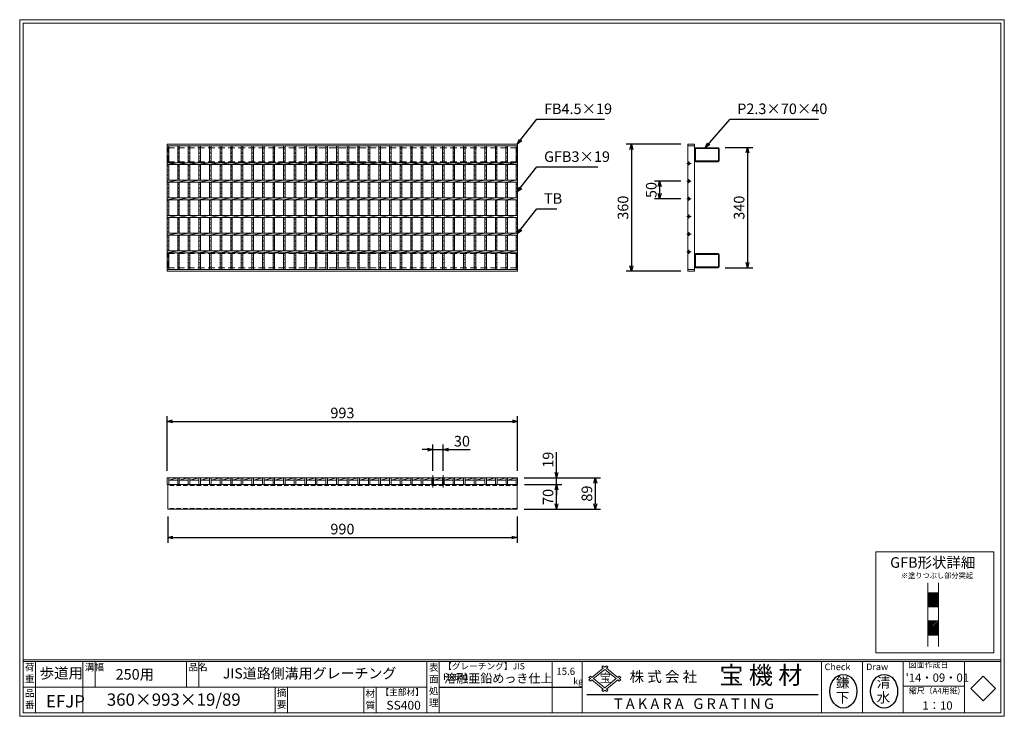
# Model space of a CAD drawing. Units: millimetres. Extents: x 0 to 2790, y 0 to 1973.
import ezdxf

# ---------------------------------------------------------------- set-up
doc = ezdxf.new("R2010")
doc.units = ezdxf.units.MM
doc.linetypes.add('CENTER', pattern=[10, 6.25, -1.25, 1.25, -1.25])
doc.linetypes.add('HIDDEN', pattern=[9.525, 6.35, -3.175])
for name, color, linetype, lineweight in [('エンボス', 4, 'Continuous', 5), ('寸法線', 2, 'Continuous', 9), ('嵩上平面', 112, 'HIDDEN', 13), ('嵩上断面', 112, 'Continuous', 13), ('本体', 7, 'Continuous', 13)]:
    doc.layers.add(name, color=color, linetype=linetype, lineweight=lineweight)
doc.layers.add('外枠', color=7, linetype='Continuous')
doc.dimstyles.new('ISO-25', dxfattribs={"dimscale": 10, "dimtxt": 3, "dimasz": 1.5, "dimexe": 1.5, "dimexo": 2, "dimgap": 0.5, "dimtad": 1, "dimdsep": 46, "dimtxsty": 'Standard', "dimblk": 'OPEN30', "dimcen": 2.5, "dimadec": 0, "dimazin": 0, "dimtfac": 1, "dimtmove": 0, "dimatfit": 0, "dimldrblk": 'OPEN30', "dimfxl": 1, "dimarcsym": 0})

# ---------------------------------------------------------------- blocks, each defined once
blk = doc.blocks.new('_Open30')
at = {"color": 0, "linetype": 'ByBlock', "lineweight": -2}
for p, q in [((-1, 0.27), (0, 0)), ((0, 0), (-1, -0.27)), ((0, 0), (-1, 0))]:
    blk.add_line(p, q, dxfattribs=at)
blk = doc.blocks.new('*D3')
at = {"layer": 'Defpoints', "color": 0, "linetype": 'Continuous'}
for p in [(1200, 755.4), (1170, 675.4), (1200, 675.4)]:
    blk.add_point(p, dxfattribs=at)
at = {"layer": '寸法線', "color": 0, "linetype": 'Continuous', "lineweight": -2}
for p, q in [((1155, 755.4), (1140, 755.4)), ((1170, 695.4), (1170, 770.4)), ((1170, 755.4), (1200, 755.4)), ((1200, 695.4), (1200, 770.4)), ((1215, 755.4), (1275.8, 755.4))]:
    blk.add_line(p, q, dxfattribs=at)
at = {"layer": '寸法線', "color": 0, "linetype": 'Continuous', "lineweight": -2, "xscale": 15, "yscale": 15, "zscale": 15}
blk.add_blockref('_Open30', (1170, 755.4), dxfattribs=at)
at = {"layer": '寸法線', "color": 0, "linetype": 'Continuous', "lineweight": -2, "xscale": 15, "yscale": 15, "zscale": 15, "rotation": 180}
blk.add_blockref('_Open30', (1200, 755.4), dxfattribs=at)
at = {"layer": '寸法線', "color": 0, "linetype": 'Continuous', "insert": (1252.9, 775.4), "char_height": 30, "attachment_point": 5}
blk.add_mtext('30', dxfattribs=at)
blk = doc.blocks.new('*D4')
at = {"layer": 'Defpoints', "color": 0, "linetype": 'Continuous'}
for p in [(1893.1, 1515.8), (1813.1, 1465.8), (1893.1, 1465.8)]:
    blk.add_point(p, dxfattribs=at)
at = {"layer": '寸法線', "color": 0, "linetype": 'Continuous', "lineweight": -2}
for p, q in [((1873.1, 1515.8), (1798.1, 1515.8)), ((1813.1, 1500.8), (1813.1, 1480.8)), ((1873.1, 1465.8), (1798.1, 1465.8))]:
    blk.add_line(p, q, dxfattribs=at)
at = {"layer": '寸法線', "color": 0, "linetype": 'Continuous', "lineweight": -2, "xscale": 15, "yscale": 15, "zscale": 15}
for p, rotation in [((1813.1, 1515.8), 90), ((1813.1, 1465.8), 270)]:
    blk.add_blockref('_Open30', p, dxfattribs=dict(at, rotation=rotation))
at = {"layer": '寸法線', "color": 0, "linetype": 'Continuous', "insert": (1793.1, 1490.8), "char_height": 30, "attachment_point": 5, "rotation": 90}
blk.add_mtext('50', dxfattribs=at)
blk = doc.blocks.new('*D5')
at = {"layer": 'Defpoints', "color": 0, "linetype": 'Continuous'}
for p in [(1893.1, 1620.8), (1733.1, 1260.8), (1893.1, 1260.8)]:
    blk.add_point(p, dxfattribs=at)
at = {"layer": '寸法線', "color": 0, "linetype": 'Continuous', "lineweight": -2}
for p, q in [((1873.1, 1620.8), (1718.1, 1620.8)), ((1733.1, 1605.8), (1733.1, 1275.8)), ((1873.1, 1260.8), (1718.1, 1260.8))]:
    blk.add_line(p, q, dxfattribs=at)
at = {"layer": '寸法線', "color": 0, "linetype": 'Continuous', "lineweight": -2, "xscale": 15, "yscale": 15, "zscale": 15}
for p, rotation in [((1733.1, 1620.8), 90), ((1733.1, 1260.8), 270)]:
    blk.add_blockref('_Open30', p, dxfattribs=dict(at, rotation=rotation))
at = {"layer": '寸法線', "color": 0, "linetype": 'Continuous', "insert": (1713.1, 1440.8), "char_height": 30, "attachment_point": 5, "rotation": 90}
blk.add_mtext('360', dxfattribs=at)
blk = doc.blocks.new('*D6')
at = {"layer": 'Defpoints', "color": 0, "linetype": 'Continuous'}
for p in [(1979.1, 1610.8), (1979.1, 1270.8), (2062.1, 1270.8)]:
    blk.add_point(p, dxfattribs=at)
at = {"layer": '寸法線', "color": 0, "linetype": 'Continuous', "lineweight": -2}
for p, q in [((1999.1, 1610.8), (2077.1, 1610.8)), ((2062.1, 1595.8), (2062.1, 1285.8)), ((1999.1, 1270.8), (2077.1, 1270.8))]:
    blk.add_line(p, q, dxfattribs=at)
at = {"layer": '寸法線', "color": 0, "linetype": 'Continuous', "lineweight": -2, "xscale": 15, "yscale": 15, "zscale": 15}
for p, rotation in [((2062.1, 1610.8), 90), ((2062.1, 1270.8), 270)]:
    blk.add_blockref('_Open30', p, dxfattribs=dict(at, rotation=rotation))
at = {"layer": '寸法線', "color": 0, "linetype": 'Continuous', "insert": (2042.1, 1440.8), "char_height": 30, "attachment_point": 5, "rotation": 90}
blk.add_mtext('340', dxfattribs=at)
blk = doc.blocks.new('*D7')
at = {"layer": 'Defpoints', "color": 0, "linetype": 'Continuous'}
for p in [(419.3, 586.4), (1409.3, 586.4), (1409.3, 506.4)]:
    blk.add_point(p, dxfattribs=at)
at = {"layer": '寸法線', "color": 0, "linetype": 'Continuous', "lineweight": -2}
for p, q in [((419.3, 566.4), (419.3, 491.4)), ((1409.3, 566.4), (1409.3, 491.4)), ((434.3, 506.4), (1394.3, 506.4))]:
    blk.add_line(p, q, dxfattribs=at)
at = {"layer": '寸法線', "color": 0, "linetype": 'Continuous', "lineweight": -2, "xscale": 15, "yscale": 15, "zscale": 15, "rotation": 180}
blk.add_blockref('_Open30', (419.3, 506.4), dxfattribs=at)
at = {"layer": '寸法線', "color": 0, "linetype": 'Continuous', "lineweight": -2, "xscale": 15, "yscale": 15, "zscale": 15}
blk.add_blockref('_Open30', (1409.3, 506.4), dxfattribs=at)
at = {"layer": '寸法線', "color": 0, "linetype": 'Continuous', "insert": (914.3, 526.4), "char_height": 30, "attachment_point": 5}
blk.add_mtext('990', dxfattribs=at)
blk = doc.blocks.new('TB6')
at = {"layer": '本体', "color": 1, "linetype": 'CENTER', "ltscale": 0.3}
for p, q in [((9, 0), (-3, 0)), ((3, 6), (3, -6))]:
    blk.add_line(p, q, dxfattribs=at)
at = {"layer": '本体', "color": 0, "linetype": 'Continuous'}
blk.add_circle((3, 0), 3, dxfattribs=at)
blk = doc.blocks.new('*D8')
at = {"layer": 'Defpoints', "color": 0, "linetype": 'Continuous'}
for p in [(1410.8, 835.4), (417.8, 675.4), (1410.8, 675.4)]:
    blk.add_point(p, dxfattribs=at)
at = {"layer": '寸法線', "color": 0, "linetype": 'Continuous', "lineweight": -2}
for p, q in [((417.8, 695.4), (417.8, 850.4)), ((1410.8, 695.4), (1410.8, 850.4)), ((432.8, 835.4), (1395.8, 835.4))]:
    blk.add_line(p, q, dxfattribs=at)
at = {"layer": '寸法線', "color": 0, "linetype": 'Continuous', "lineweight": -2, "xscale": 15, "yscale": 15, "zscale": 15, "rotation": 180}
blk.add_blockref('_Open30', (417.8, 835.4), dxfattribs=at)
at = {"layer": '寸法線', "color": 0, "linetype": 'Continuous', "lineweight": -2, "xscale": 15, "yscale": 15, "zscale": 15}
blk.add_blockref('_Open30', (1410.8, 835.4), dxfattribs=at)
at = {"layer": '寸法線', "color": 0, "linetype": 'Continuous', "insert": (914.3, 855.4), "char_height": 30, "attachment_point": 5}
blk.add_mtext('993', dxfattribs=at)
blk = doc.blocks.new('*D9')
at = {"layer": 'Defpoints', "color": 0, "linetype": 'Continuous'}
for p in [(1408.8, 675.4), (1520.8, 675.4), (1409.8, 656.4)]:
    blk.add_point(p, dxfattribs=at)
at = {"layer": '寸法線', "color": 0, "linetype": 'Continuous', "lineweight": -2}
for p, q in [((1520.8, 690.4), (1520.8, 748.3)), ((1428.8, 675.4), (1535.8, 675.4)), ((1520.8, 656.4), (1520.8, 675.4)), ((1429.8, 656.4), (1535.8, 656.4)), ((1520.8, 641.4), (1520.8, 626.4))]:
    blk.add_line(p, q, dxfattribs=at)
at = {"layer": '寸法線', "color": 0, "linetype": 'Continuous', "lineweight": -2, "xscale": 15, "yscale": 15, "zscale": 15}
for p, rotation in [((1520.8, 675.4), 270), ((1520.8, 656.4), 90)]:
    blk.add_blockref('_Open30', p, dxfattribs=dict(at, rotation=rotation))
at = {"layer": '寸法線', "color": 0, "linetype": 'Continuous', "insert": (1500.8, 726.8), "char_height": 30, "attachment_point": 5, "rotation": 90}
blk.add_mtext('19', dxfattribs=at)
blk = doc.blocks.new('*D10')
at = {"layer": 'Defpoints', "color": 0, "linetype": 'Continuous'}
for p in [(1408.8, 675.4), (1409.3, 586.4), (1630.8, 586.4)]:
    blk.add_point(p, dxfattribs=at)
at = {"layer": '寸法線', "color": 0, "linetype": 'Continuous', "lineweight": -2}
for p, q in [((1428.8, 675.4), (1645.8, 675.4)), ((1630.8, 660.4), (1630.8, 601.4)), ((1429.3, 586.4), (1645.8, 586.4))]:
    blk.add_line(p, q, dxfattribs=at)
at = {"layer": '寸法線', "color": 0, "linetype": 'Continuous', "lineweight": -2, "xscale": 15, "yscale": 15, "zscale": 15}
for p, rotation in [((1630.8, 675.4), 90), ((1630.8, 586.4), 270)]:
    blk.add_blockref('_Open30', p, dxfattribs=dict(at, rotation=rotation))
at = {"layer": '寸法線', "color": 0, "linetype": 'Continuous', "insert": (1610.8, 630.9), "char_height": 30, "attachment_point": 5, "rotation": 90}
blk.add_mtext('89', dxfattribs=at)
blk = doc.blocks.new('*D11')
at = {"layer": 'Defpoints', "color": 0, "ltscale": 3}
for p in [(1410.8, 656.4), (1520.8, 656.4), (1409.3, 586.4)]:
    blk.add_point(p, dxfattribs=at)
at = {"layer": '寸法線', "color": 0, "lineweight": -2, "ltscale": 3}
for p, q in [((1430.8, 656.4), (1535.8, 656.4)), ((1520.8, 601.4), (1520.8, 641.4)), ((1429.3, 586.4), (1535.8, 586.4))]:
    blk.add_line(p, q, dxfattribs=at)
at = {"layer": '寸法線', "color": 0, "lineweight": -2, "ltscale": 3, "xscale": 15, "yscale": 15, "zscale": 15}
for p, rotation in [((1520.8, 656.4), 90), ((1520.8, 586.4), 270)]:
    blk.add_blockref('_Open30', p, dxfattribs=dict(at, rotation=rotation))
at = {"layer": '寸法線', "color": 0, "ltscale": 3, "insert": (1500.8, 621.4), "char_height": 30, "attachment_point": 5, "rotation": 90}
blk.add_mtext('70', dxfattribs=at)
blk = doc.blocks.new('P-H70')
at = {"layer": '嵩上断面'}
for p, q in [((2.999997, 0.000001), (66.999997, 0.000001)), ((-0.000003, -2.999999), (-0.000003, -36.999999)), ((69.999997, -36.999999), (69.999997, -2.999999)), ((2.999997, -39.999999), (66.999997, -39.999999))]:
    blk.add_line(p, q, dxfattribs=at)
at = {"layer": '嵩上断面', "linetype": 'Continuous'}
blk.add_lwpolyline([(2.299997, -37.699999), (67.699997, -37.699999), (67.699997, -2.299999), (2.299997, -2.299999)], close=True, dxfattribs=at)
at = {"layer": '嵩上断面'}
for centre, start, end in [((2.999997, -2.999999), 90, 180), ((66.999997, -2.999999), 0, 90), ((2.999997, -36.999999), 180, 270), ((66.999997, -36.999999), 270, 0)]:
    blk.add_arc(centre, 3, start, end, dxfattribs=at)
blk = doc.blocks.new('鎌下')
at = {"layer": '外枠', "linetype": 'Continuous'}
blk.add_ellipse((61.7, -84.6), major_axis=(0, -47.9), ratio=0.8, dxfattribs=at)
at = {"layer": '外枠', "linetype": 'Continuous', "char_height": 28.175, "width": 43.853, "attachment_point": 1}
for s, insert in [('{\\fHGSeikaishotaiPRO|b0|i0|c128|p65;鎌}', (40.6, -45.6)), ('{\\fHGSeikaishotaiPRO|b0|i0|c128|p65;下}', (40.6, -88.1))]:
    blk.add_mtext(s, dxfattribs=dict(at, insert=insert))
blk = doc.blocks.new('GFB新')
at = {"layer": 'エンボス', "ltscale": 3}
h = blk.add_hatch(dxfattribs=at)
h.set_pattern_fill('ANSI31', color=256, style=0)
h.set_pattern_definition([(45, (-2600.231, 55.2748), (-2.245064, 2.245064), [])])
h.paths.add_polyline_path([(-171.6, 183.6), (-201.8, 183.6), (-201.8, 143.6), (-171.6, 143.6)])
h.paths.add_polyline_path([(-171.6, 103.6), (-201.8, 103.6), (-201.8, 63.6), (-171.6, 63.6)])
at = {"layer": 'エンボス', "lineweight": 0}
for p, q in [((-201.8, 211), (-201.8, 31)), ((-171.6, 211), (-171.6, 31))]:
    blk.add_line(p, q, dxfattribs=at)
at = {"layer": 'エンボス', "linetype": 'Continuous'}
for p, q in [((-201.8, 183.6), (-171.6, 183.6)), ((-201.8, 143.6), (-171.6, 143.6)), ((-201.8, 103.6), (-171.6, 103.6)), ((-201.8, 63.6), (-171.6, 63.6))]:
    blk.add_line(p, q, dxfattribs=at)
blk.add_lwpolyline([(-348.4, 299.7), (-14.1, 299.7), (-14.1, 13.5), (-348.4, 13.5)], close=True, dxfattribs=at)
blk.add_text('GFB形状詳細', height=30, dxfattribs=at).set_placement((-308.2, 254))
at = {"layer": 'エンボス', "linetype": 'Continuous', "insert": (-277.9, 239.7), "char_height": 15, "width": 256.247, "attachment_point": 1}
blk.add_mtext('※塗りつぶし部分突起', dxfattribs=at)
blk = doc.blocks.new('*U25')
at = {"layer": '本体', "linetype": 'Continuous'}
for p, q in [((-15, 9.5), (10.5, 9.5)), ((-15, 3.5), (10.5, 9.5)), ((-15, 3.5), (10.5, 3.5))]:
    blk.add_line(p, q, dxfattribs=at)
blk.add_lwpolyline([(10.5, -9.5), (15, -9.5), (15, 9.5), (10.5, 9.5)], close=True, dxfattribs=at)
blk = doc.blocks.new('*U26')
at = {"layer": '本体', "color": 0, "linetype": 'ByBlock', "lineweight": -2}
for p in [(0, 0), (30, 0), (60, 0), (90, 0), (120, 0), (150, 0), (180, 0), (210, 0), (240, 0), (270, 0), (300, 0), (330, 0), (360, 0), (390, 0), (420, 0), (450, 0), (480, 0), (510, 0), (540, 0), (570, 0), (600, 0), (630, 0), (660, 0), (690, 0), (720, 0), (750, 0), (780, 0), (810, 0), (840, 0), (870, 0), (900, 0), (930, 0)]:
    blk.add_blockref('*U25', p, dxfattribs=at)
blk = doc.blocks.new('*U27')
at = {"layer": 'エンボス', "linetype": 'Continuous'}
for p, q in [((12.7, 169.3), (17.2, 171.1)), ((17.2, 164.8), (12.7, 166.6)), ((12.7, 158.5), (17.2, 156.7)), ((17.2, 154), (12.7, 152.2)), ((12.7, 144.1), (17.2, 145.9)), ((17.2, 139.6), (12.7, 141.4)), ((12.7, 133.3), (17.2, 131.5)), ((12.7, 119.3), (17.2, 121.1)), ((12.7, 119.3), (17.2, 121.1)), ((17.2, 114.8), (12.7, 116.6)), ((12.7, 108.5), (17.2, 106.7)), ((17.2, 104), (12.7, 102.2)), ((12.7, 94.1), (17.2, 95.9)), ((17.2, 89.6), (12.7, 91.4)), ((12.7, 83.3), (17.2, 81.5)), ((12.7, 69.3), (17.2, 71.1)), ((17.2, 64.8), (12.7, 66.6)), ((12.7, 58.5), (17.2, 56.7)), ((17.2, 54), (12.7, 52.2)), ((12.7, 44.1), (17.2, 45.9)), ((17.2, 39.6), (12.7, 41.4)), ((12.7, 33.3), (17.2, 31.5)), ((12.7, 19.3), (17.2, 21.1)), ((17.2, 14.8), (12.7, 16.6)), ((12.7, 8.5), (17.2, 6.7)), ((17.2, 4), (12.7, 2.2)), ((12.7, -5.9), (17.2, -4.1)), ((17.2, -10.4), (12.7, -8.6)), ((12.7, -16.7), (17.2, -18.5)), ((12.7, -30.7), (17.2, -28.9)), ((17.2, -35.2), (12.7, -33.4)), ((12.7, -41.5), (17.2, -43.3)), ((17.2, -46), (12.7, -47.8)), ((12.7, -55.9), (17.2, -54.1)), ((17.2, -60.4), (12.7, -58.6)), ((12.7, -66.7), (17.2, -68.5)), ((12.7, -80.7), (17.2, -78.9)), ((17.2, -85.2), (12.7, -83.4)), ((12.7, -91.5), (17.2, -93.3)), ((17.2, -96), (12.7, -97.8)), ((12.7, -105.9), (17.2, -104.1)), ((17.2, -110.4), (12.7, -108.6)), ((12.7, -116.7), (17.2, -118.5)), ((12.7, -130.7), (17.2, -128.9)), ((17.2, -135.2), (12.7, -133.4)), ((12.7, -141.5), (17.2, -143.3)), ((17.2, -146), (12.7, -147.8)), ((12.7, -155.9), (17.2, -154.1)), ((17.2, -160.4), (12.7, -158.6)), ((12.7, -166.7), (17.2, -168.5))]:
    blk.add_line(p, q, dxfattribs=at)
at = {"layer": '本体', "linetype": 'Continuous'}
for p, q in [((12.7, 175.5), (12.7, 127.5)), ((17.2, 175.5), (17.2, 127.5)), ((-17.3, 122.5), (12.7, 127.5)), ((12.7, 122.5), (12.7, 77.5)), ((17.2, 122.5), (17.2, 77.5)), ((-17.3, 72.5), (12.7, 77.5)), ((12.7, 72.5), (12.7, 27.5)), ((17.2, 72.5), (17.2, 27.5)), ((-17.3, 22.5), (12.7, 27.5)), ((12.7, 22.5), (12.7, -22.5)), ((17.2, 22.5), (17.2, -22.5)), ((-17.3, -27.5), (12.7, -22.5)), ((12.7, -27.5), (12.7, -72.5)), ((17.2, -27.5), (17.2, -72.5)), ((-17.3, -77.5), (12.7, -72.5)), ((12.7, -77.5), (12.7, -122.5)), ((17.2, -77.5), (17.2, -122.5)), ((-17.3, -127.5), (12.7, -122.5)), ((12.7, -127.5), (12.7, -175.5)), ((17.2, -127.5), (17.2, -175.5))]:
    blk.add_line(p, q, dxfattribs=at)
blk = doc.blocks.new('*U28')
at = {"layer": '本体', "color": 0, "linetype": 'ByBlock', "lineweight": -2}
for p in [(0, 0), (30, 0), (60, 0), (90, 0), (120, 0), (150, 0), (180, 0), (210, 0), (240, 0), (270, 0), (300, 0), (330, 0), (360, 0), (390, 0), (420, 0), (450, 0), (480, 0), (510, 0), (540, 0), (570, 0), (600, 0), (630, 0), (660, 0), (690, 0), (720, 0), (750, 0), (780, 0), (810, 0), (840, 0), (870, 0), (900, 0), (930, 0)]:
    blk.add_blockref('*U27', p, dxfattribs=at)

msp = doc.modelspace()

# ---------------------------------------------------------------- linework, layer by layer
at = {"layer": 'エンボス', "linetype": 'Continuous'}
for p, q in [((417.775, 1610.105), (422.275, 1611.905)), ((422.275, 1605.605), (417.775, 1607.405)), ((417.775, 1599.305), (422.275, 1597.505)), ((422.275, 1594.805), (417.775, 1593.005)), ((1410.775, 1605.605), (1406.275, 1607.405)), ((1406.275, 1599.305), (1410.775, 1597.505)), ((1410.775, 1594.805), (1406.275, 1593.005)), ((417.775, 1584.905), (422.275, 1586.705)), ((422.275, 1580.405), (417.775, 1582.205)), ((417.775, 1574.105), (422.275, 1572.305)), ((1406.275, 1584.905), (1410.775, 1586.705)), ((1410.775, 1580.405), (1406.275, 1582.205)), ((1406.275, 1574.105), (1410.775, 1572.305)), ((417.775, 1560.105), (422.275, 1561.905)), ((417.775, 1560.105), (422.275, 1561.905)), ((422.275, 1555.605), (417.775, 1557.405)), ((417.775, 1549.305), (422.275, 1547.505)), ((422.275, 1544.805), (417.775, 1543.005)), ((417.775, 1534.905), (422.275, 1536.705)), ((1406.275, 1560.105), (1410.775, 1561.905)), ((1410.775, 1555.605), (1406.275, 1557.405)), ((1406.275, 1549.305), (1410.775, 1547.505)), ((1410.775, 1544.805), (1406.275, 1543.005)), ((1406.275, 1534.905), (1410.775, 1536.705)), ((422.275, 1530.405), (417.775, 1532.205)), ((417.775, 1524.105), (422.275, 1522.305)), ((417.775, 1510.105), (422.275, 1511.905)), ((422.275, 1505.605), (417.775, 1507.405)), ((1410.775, 1530.405), (1406.275, 1532.205)), ((1406.275, 1524.105), (1410.775, 1522.305)), ((1406.275, 1510.105), (1410.775, 1511.905)), ((1410.775, 1505.605), (1406.275, 1507.405)), ((417.775, 1499.305), (422.275, 1497.505)), ((422.275, 1494.805), (417.775, 1493.005)), ((417.775, 1484.905), (422.275, 1486.705)), ((422.275, 1480.405), (417.775, 1482.205)), ((1406.275, 1499.305), (1410.775, 1497.505)), ((1410.775, 1494.805), (1406.275, 1493.005)), ((1406.275, 1484.905), (1410.775, 1486.705)), ((1410.775, 1480.405), (1406.275, 1482.205)), ((417.775, 1474.105), (422.275, 1472.305)), ((417.775, 1460.105), (422.275, 1461.905)), ((422.275, 1455.605), (417.775, 1457.405)), ((1406.275, 1474.105), (1410.775, 1472.305)), ((1406.275, 1460.105), (1410.775, 1461.905)), ((1410.775, 1455.605), (1406.275, 1457.405)), ((417.775, 1449.305), (422.275, 1447.505)), ((422.275, 1444.805), (417.775, 1443.005)), ((417.775, 1434.905), (422.275, 1436.705)), ((422.275, 1430.405), (417.775, 1432.205)), ((417.775, 1424.105), (422.275, 1422.305)), ((1406.275, 1449.305), (1410.775, 1447.505)), ((1410.775, 1444.805), (1406.275, 1443.005)), ((1406.275, 1434.905), (1410.775, 1436.705)), ((1410.775, 1430.405), (1406.275, 1432.205)), ((1406.275, 1424.105), (1410.775, 1422.305)), ((417.775, 1410.105), (422.275, 1411.905)), ((422.275, 1405.605), (417.775, 1407.405)), ((417.775, 1399.305), (422.275, 1397.505)), ((422.275, 1394.805), (417.775, 1393.005)), ((1406.275, 1410.105), (1410.775, 1411.905)), ((1410.775, 1405.605), (1406.275, 1407.405)), ((1406.275, 1399.305), (1410.775, 1397.505)), ((1410.775, 1394.805), (1406.275, 1393.005)), ((417.775, 1384.905), (422.275, 1386.705)), ((422.275, 1380.405), (417.775, 1382.205)), ((417.775, 1374.105), (422.275, 1372.305)), ((1406.275, 1384.905), (1410.775, 1386.705)), ((1410.775, 1380.405), (1406.275, 1382.205)), ((1406.275, 1374.105), (1410.775, 1372.305)), ((417.775, 1360.105), (422.275, 1361.905)), ((422.275, 1355.605), (417.775, 1357.405)), ((417.775, 1349.305), (422.275, 1347.505)), ((422.275, 1344.805), (417.775, 1343.005)), ((1406.275, 1360.105), (1410.775, 1361.905)), ((1410.775, 1355.605), (1406.275, 1357.405)), ((1406.275, 1349.305), (1410.775, 1347.505)), ((1410.775, 1344.805), (1406.275, 1343.005)), ((417.775, 1334.905), (422.275, 1336.705)), ((422.275, 1330.405), (417.775, 1332.205)), ((417.775, 1324.105), (422.275, 1322.305)), ((417.775, 1310.105), (422.275, 1311.905)), ((1406.275, 1334.905), (1410.775, 1336.705)), ((1410.775, 1330.405), (1406.275, 1332.205)), ((1406.275, 1324.105), (1410.775, 1322.305)), ((1406.275, 1310.105), (1410.775, 1311.905)), ((422.275, 1305.605), (417.775, 1307.405)), ((417.775, 1299.305), (422.275, 1297.505)), ((422.275, 1294.805), (417.775, 1293.005)), ((417.775, 1284.905), (422.275, 1286.705)), ((1410.775, 1305.605), (1406.275, 1307.405)), ((1406.275, 1299.305), (1410.775, 1297.505)), ((1410.775, 1294.805), (1406.275, 1293.005)), ((1406.275, 1284.905), (1410.775, 1286.705)), ((422.275, 1280.405), (417.775, 1282.205)), ((417.775, 1274.105), (422.275, 1272.305)), ((1410.775, 1280.405), (1406.275, 1282.205)), ((1406.275, 1274.105), (1410.775, 1272.305))]:
    msp.add_line(p, q, dxfattribs=at)
at = {"layer": '外枠', "lineweight": 9, "ltscale": 80}
for p, q in [((2789.511, 1973.269), (0, 1973.269)), ((0, 0), (0, 1973.269)), ((2789.511, 0), (2789.511, 1973.269)), ((0, 0), (2789.511, 0))]:
    msp.add_line(p, q, dxfattribs=at)
at = {"layer": '外枠', "lineweight": 9, "ltscale": 100}
for p, q in [((10, 1963.878), (2780.12, 1963.878)), ((10, 1963.878), (10, 10)), ((2780.12, 1963.878), (2780.12, 10)), ((45, 155.399), (45, 10)), ((179.104, 155.399), (179.104, 10)), ((214.104, 155.399), (214.104, 82.7)), ((472.565, 155.399), (472.565, 82.7)), ((507.565, 155.399), (507.565, 82.7)), ((723.828, 82.7), (723.828, 10)), ((758.828, 82.7), (758.828, 10)), ((974.951, 82.7), (974.951, 10)), ((1009.951, 82.7), (1009.951, 10)), ((10, 10), (2780.12, 10))]:
    msp.add_line(p, q, dxfattribs=at)
at = {"layer": '外枠', "linetype": 'Continuous', "lineweight": 9, "ltscale": 100}
for p, q in [((10, 160.095), (2780.12, 160.095)), ((10, 155.399), (2780.12, 155.399)), ((1153.531, 155.399), (1153.531, 10)), ((1188.532, 155.399), (1188.532, 10)), ((1508.68, 155.399), (1508.68, 10)), ((1593.951, 155.399), (1593.951, 10)), ((1653.436, 142.863), (1649.123, 139.412)), ((1653.436, 142.863), (1657.75, 139.412)), ((1662.064, 142.863), (1657.75, 139.412)), ((1662.064, 142.863), (1666.378, 139.412)), ((2271.731, 155.399), (2271.731, 10)), ((2387.386, 155.399), (2387.386, 10)), ((2503.04, 155.399), (2503.04, 10)), ((2676.662, 155.399), (2676.662, 10)), ((1616.778, 113.536), (1612.464, 110.085)), ((1621.092, 110.085), (1616.778, 113.536)), ((1653.436, 135.961), (1621.092, 110.085)), ((1657.75, 132.51), (1625.405, 106.634)), ((1649.123, 139.412), (1653.436, 135.961)), ((1657.75, 132.51), (1690.095, 106.634)), ((1666.378, 139.412), (1662.064, 135.961)), ((1662.064, 135.961), (1694.409, 110.085)), ((1698.723, 113.536), (1694.409, 110.085)), ((1698.723, 113.536), (1703.037, 110.085)), ((2729.64, 113.462), (2694.775, 78.597)), ((2764.504, 78.597), (2729.64, 113.462)), ((1616.778, 106.634), (1612.464, 110.085)), ((1616.778, 106.634), (1612.464, 103.183)), ((1616.778, 99.732), (1612.464, 103.183)), ((1621.092, 103.183), (1616.778, 99.732)), ((1653.436, 77.307), (1621.092, 103.183)), ((1657.75, 80.758), (1625.405, 106.634)), ((1690.095, 106.634), (1657.75, 80.758)), ((1694.409, 103.183), (1662.064, 77.307)), ((1694.409, 103.183), (1698.723, 99.732)), ((1703.037, 110.085), (1698.723, 106.634)), ((1698.723, 106.634), (1703.037, 103.183)), ((1703.037, 103.183), (1698.723, 99.732)), ((2676.662, 85.048), (2503.04, 85.048)), ((10, 82.7), (1153.53, 82.7)), ((1653.436, 77.307), (1649.123, 73.856)), ((1653.436, 70.405), (1649.123, 73.856)), ((1657.75, 73.856), (1653.436, 70.405)), ((1662.064, 70.405), (1657.75, 73.856)), ((1666.378, 73.856), (1662.064, 77.307)), ((1666.378, 73.856), (1662.064, 70.405)), ((2694.775, 78.597), (2729.64, 43.733)), ((2729.64, 43.733), (2764.504, 78.597))]:
    msp.add_line(p, q, dxfattribs=at)
at = {"layer": '外枠', "ltscale": 3}
for p, q in [((1188.532, 82.7), (1593.951, 82.7)), ((1607.072, 61.671), (2262.174, 61.671))]:
    msp.add_line(p, q, dxfattribs=at)
at = {"layer": '外枠', "linetype": 'Continuous'}
msp.add_ellipse((2449.066, 70.801), major_axis=(0, -47.859), ratio=0.8, dxfattribs=at)
at = {"layer": '寸法線', "linetype": 'Continuous'}
for p, q in [((1170.025, 683.364), (1170.025, 648.364)), ((1200.025, 683.364), (1200.025, 648.364))]:
    msp.add_line(p, q, dxfattribs=at)
at = {"layer": '嵩上平面', "linetype": 'HIDDEN', "lineweight": 9, "ltscale": 3}
for p, q in [((419.275, 1610.755), (1409.275, 1610.755)), ((419.275, 1570.755), (419.275, 1610.755)), ((1409.275, 1570.755), (1409.275, 1610.755)), ((419.275, 1570.755), (1409.275, 1570.755)), ((419.275, 1310.755), (1409.275, 1310.755)), ((419.275, 1270.755), (419.275, 1310.755)), ((1409.275, 1270.755), (1409.275, 1310.755)), ((419.275, 1270.755), (1409.275, 1270.755))]:
    msp.add_line(p, q, dxfattribs=at)
at = {"layer": '嵩上断面', "linetype": 'Continuous'}
for p, q in [((419.275, 656.364), (419.275, 586.364)), ((1409.275, 656.364), (419.275, 656.364)), ((1409.275, 656.364), (1409.275, 586.364)), ((1409.275, 586.364), (419.275, 586.364))]:
    msp.add_line(p, q, dxfattribs=at)
at = {"layer": '嵩上断面', "linetype": 'HIDDEN', "ltscale": 2}
for p, q in [((1409.275, 654.064), (419.275, 654.064)), ((1409.275, 588.664), (419.275, 588.664))]:
    msp.add_line(p, q, dxfattribs=at)
at = {"layer": '本体', "linetype": 'Continuous'}
for p, q in [((417.775, 1620.755), (1410.775, 1620.755)), ((417.775, 1260.755), (417.775, 1620.755)), ((1410.775, 1260.755), (1410.775, 1620.755)), ((1893.085, 1620.755), (1893.085, 1616.255)), ((1912.085, 1620.755), (1893.085, 1620.755)), ((1912.085, 1616.255), (1912.085, 1620.755)), ((417.775, 1616.255), (1410.775, 1616.255)), ((422.275, 1616.255), (422.275, 1568.255)), ((1406.275, 1616.255), (1406.275, 1568.255)), ((1410.775, 1616.255), (1410.775, 1568.255)), ((1893.085, 1616.255), (1912.085, 1616.255)), ((1893.085, 1616.255), (1893.085, 1265.255)), ((1912.085, 1616.255), (1912.085, 1265.255)), ((417.775, 1568.255), (1410.775, 1568.255)), ((417.775, 1563.255), (1410.775, 1563.255)), ((422.275, 1563.255), (422.275, 1518.255)), ((1377.775, 1563.255), (1405.775, 1568.255)), ((1406.275, 1563.255), (1406.275, 1518.255)), ((1410.775, 1563.255), (1410.775, 1518.255)), ((417.775, 1518.255), (1410.775, 1518.255)), ((417.775, 1513.255), (1410.775, 1513.255)), ((422.275, 1513.255), (422.275, 1468.255)), ((1377.775, 1513.255), (1405.775, 1518.255)), ((1406.275, 1513.255), (1406.275, 1468.255)), ((1410.775, 1513.255), (1410.775, 1468.255)), ((417.775, 1468.255), (1410.775, 1468.255)), ((417.775, 1463.255), (1410.775, 1463.255)), ((422.275, 1463.255), (422.275, 1418.255)), ((1377.775, 1463.255), (1405.775, 1468.255)), ((1406.275, 1463.255), (1406.275, 1418.255)), ((1410.775, 1463.255), (1410.775, 1418.255)), ((417.775, 1418.255), (1410.775, 1418.255)), ((417.775, 1413.255), (1410.775, 1413.255)), ((422.275, 1413.255), (422.275, 1368.255)), ((1377.775, 1413.255), (1405.775, 1418.255)), ((1406.275, 1413.255), (1406.275, 1368.255)), ((1410.775, 1413.255), (1410.775, 1368.255)), ((417.775, 1368.255), (1410.775, 1368.255)), ((1377.775, 1363.255), (1405.775, 1368.255)), ((417.775, 1363.255), (1410.775, 1363.255)), ((422.275, 1363.255), (422.275, 1318.255)), ((1406.275, 1363.255), (1406.275, 1318.255)), ((1410.775, 1363.255), (1410.775, 1318.255)), ((417.775, 1318.255), (1410.775, 1318.255)), ((417.775, 1313.255), (1410.775, 1313.255)), ((422.275, 1313.255), (422.275, 1265.255)), ((1377.775, 1313.255), (1405.775, 1318.255)), ((1406.275, 1313.255), (1406.275, 1265.255)), ((1410.775, 1313.255), (1410.775, 1265.255)), ((417.775, 1265.255), (1410.775, 1265.255)), ((417.775, 1260.755), (1410.775, 1260.755)), ((1893.085, 1265.255), (1912.085, 1265.255)), ((1893.085, 1260.755), (1893.085, 1265.255)), ((1912.085, 1260.755), (1893.085, 1260.755)), ((1912.085, 1265.255), (1912.085, 1260.755)), ((1382.275, 669.364), (1406.275, 675.364)), ((1382.275, 675.364), (1406.275, 675.364)), ((1382.275, 669.364), (1406.275, 669.364))]:
    msp.add_line(p, q, dxfattribs=at)
for points in [[(417.775, 656.364), (422.275, 656.364), (422.275, 675.364), (417.775, 675.364)], [(1406.275, 656.364), (1410.775, 656.364), (1410.775, 675.364), (1406.275, 675.364)]]:
    msp.add_lwpolyline(points, close=True, dxfattribs=at)

# ---------------------------------------------------------------- block references
at = {"layer": '嵩上断面', "ltscale": 3}
for name, p in [('P-H70', (1912.085, 1610.755)), ('GFB新', (2774.22, 166.625)), ('鎌下', (2271.731, 155.399))]:
    msp.add_blockref(name, p, dxfattribs=at)
at = {"layer": '嵩上断面', "ltscale": 3, "xscale": -1, "rotation": 180}
msp.add_blockref('P-H70', (1912.085, 1270.755), dxfattribs=at)
at = {"layer": '本体'}
for name, p in [('*U28', (435.025, 1440.755)), ('*U26', (437.275, 665.864))]:
    msp.add_blockref(name, p, dxfattribs=at)
at = {"layer": '本体', "linetype": 'Continuous'}
for p in [(1893.085, 1565.755), (1893.085, 1515.755), (1893.085, 1465.755), (1893.085, 1415.755), (1893.085, 1365.755), (1893.085, 1315.755)]:
    msp.add_blockref('TB6', p, dxfattribs=at)

# ---------------------------------------------------------------- texts
at = {"layer": '外枠', "linetype": 'Continuous', "lineweight": 9, "ltscale": 100, "attachment_point": 1}
for s, insert, char_height, width in [('荷\\P重', (14.92, 149.332), 20, 30.0799), ('歩道用', (56.617, 137.376), 30, 126.3036), ('溝幅', (184.435, 149.307), 20, 29.6694), ('品名', (477.896, 149.307), 20, 29.6694), ('JIS道路側溝用グレーチング', (575.554, 136.154), 29, 664.6119), ('表\\P面\\P処\\P理', (1159.385, 148.611), 20, 1015.1375), ('【グレーチング】JIS\u3000H8641', (1199.762, 151.082), 18, 301.8661), ('宝 機 材', (1982.247, 141.531), 50, 269.1378), ('Check', (2280.29, 149.513), 18.7831, 274.13809), ('Draw', (2398.035, 149.513), 18.7831, 274.13809), ('図面作成日', (2518.898, 153.73), 16.4352, 274.1381), ('250用', (271.752, 133.857), 30, 271.6208), ('溶融亜鉛めっき仕上', (1202.678, 120.138), 25, 1015.1375), ('15.6', (1520.477, 137.5), 20, 1015.1375), ('{\\fＭＳ ゴシック|b0|i0|c128|p49;宝}', (1642.841, 120.818), 23.95394, 23.85059), ('株 式 会 社', (1728.021, 127.167), 30, 282.8297), ("'14・09・01", (2509.986, 121.221), 23.4788, 274.1381), ('kg', (1568.465, 108.414), 18, 25.456), ('品\\P番', (15.057, 75.82), 20, 23.52947), ('EFJP', (74.497, 59.96), 35, 88.8698), ('360×993×19/89', (246.857, 64.818), 35, 532.9183), ('摘\\P要', (728.478, 76.926), 20, 664.6119), ('材\\P質', (979.733, 74.848), 20, 31.38948), ('【主部材】', (1022.193, 77.61), 18, 122.0406), ('縮尺（A4用紙)', (2518.898, 80.525), 16.4352, 274.1381), ('SS400', (1038.975, 43.782), 25, 122.0406), ('T A K A R A   G R A T I N G', (1683.622, 50.715), 30.00024, 539.48276), ('1：10', (2557.587, 42.242), 23.4788, 274.1381)]:
    msp.add_mtext(s, dxfattribs=dict(at, insert=insert, char_height=char_height, width=width))
at = {"layer": '外枠', "linetype": 'Continuous', "char_height": 28.17461, "width": 43.8527, "attachment_point": 1}
for s, insert in [('{\\fHG正楷書体-PRO|b0|i0|c128|p65;清}', (2427.939, 109.78)), ('{\\fHG正楷書体-PRO|b0|i0|c128|p65;水}', (2427.939, 67.25))]:
    msp.add_mtext(s, dxfattribs=dict(at, insert=insert))
at = {"layer": '寸法線', "linetype": 'Continuous', "char_height": 30, "attachment_point": 7}
for s, insert in [('FB4.5×19', (1485.549, 1696.465)), ('P2.3×70×40', (2032.796, 1696.465)), ('GFB3×19', (1485.549, 1561.022)), ('TB', (1485.549, 1442.334))]:
    msp.add_mtext(s, dxfattribs=dict(at, insert=insert))

# ---------------------------------------------------------------- dimensions: what is measured, and where the dimension line sits
at = {"layer": '寸法線', "linetype": 'Continuous'}
for base, p1, p2, picture, middle in [((1733.085, 1260.755), (1893.085, 1620.755), (1893.085, 1260.755), '*D5', (1713.085, 1440.755)), ((2062.085, 1270.755), (1979.085, 1610.755), (1979.085, 1270.755), '*D6', (2042.085, 1440.755)), ((1813.085, 1465.755), (1893.085, 1515.755), (1893.085, 1465.755), '*D4', (1793.085, 1490.755)), ((1520.775, 675.364), (1409.775, 656.364), (1408.775, 675.364), '*D9', (1500.775, 726.811)), ((1630.775, 586.364), (1408.775, 675.364), (1409.275, 586.364), '*D10', (1610.775, 630.864))]:
    dim = msp.add_linear_dim(base=base, p1=p1, p2=p2, angle=90, dimstyle='ISO-25', dxfattribs=at)
    dim.commit()
    dim.dimension.update_dxf_attribs({"geometry": picture, "text_midpoint": middle})
for base, p1, p2, picture, middle in [((1410.775, 835.364), (417.775, 675.364), (1410.775, 675.364), '*D8', (914.275, 855.364)), ((1200.025, 755.364), (1170.025, 675.364), (1200.025, 675.364), '*D3', (1252.918, 775.364)), ((1409.275, 506.364), (419.275, 586.364), (1409.275, 586.364), '*D7', (914.275, 526.364))]:
    dim = msp.add_linear_dim(base=base, p1=p1, p2=p2, dimstyle='ISO-25', dxfattribs=at)
    dim.commit()
    dim.dimension.update_dxf_attribs({"geometry": picture, "text_midpoint": middle})
at = {"layer": '寸法線', "ltscale": 3}
dim = msp.add_linear_dim(base=(1520.775, 656.364), p1=(1409.275, 586.364), p2=(1410.775, 656.364), angle=90, dimstyle='ISO-25', dxfattribs=at)
dim.commit()
dim.dimension.update_dxf_attribs({"geometry": '*D11', "text_midpoint": (1500.775, 621.364)})

# ---------------------------------------------------------------- leaders
at = {"layer": '寸法線', "linetype": 'Continuous', "annotation_type": 0, "has_hookline": 1, "hookline_direction": 0}
for points, text_width in [([(1409.839, 1620.755), (1465.549, 1691.465), (1480.549, 1691.465)], 171.168), ([(1942.085, 1610.755), (2012.796, 1691.465), (2027.796, 1691.465)], 230.254), ([(1409.839, 1485.311), (1465.549, 1556.022), (1480.549, 1556.022)], 152.132), ([(1409.839, 1366.624), (1465.549, 1437.334), (1480.549, 1437.334)], 35.787)]:
    msp.add_leader(points, dimstyle='ISO-25', override={"dimgap": 0.5, "dimtad": 1}, dxfattribs=dict(at, text_width=text_width))

doc.saveas('drawing.dxf')
